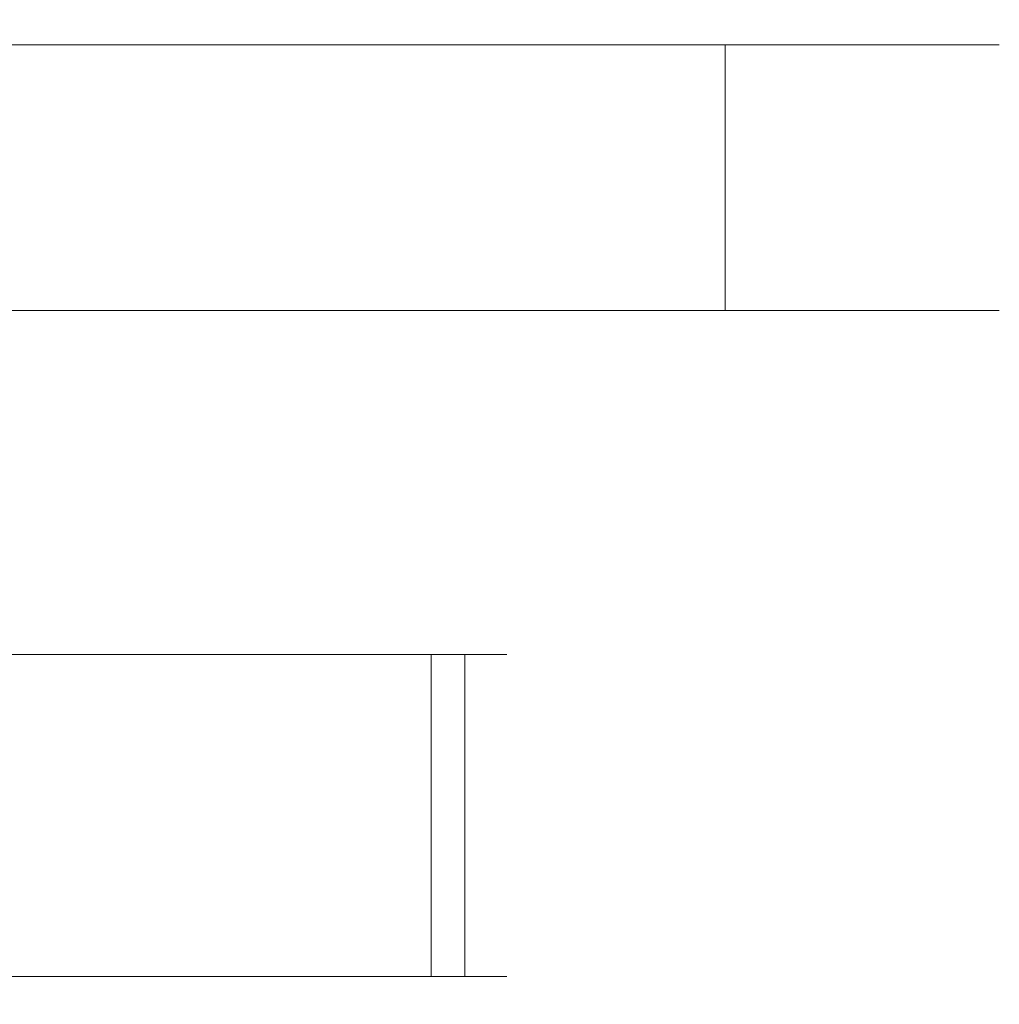
# Model space of a CAD drawing. Extents: x -159 to 159, y -169 to 0.
# Drawn here: x -76 to -42, y -35 to 0 of the extents above; entities that cross this region are included whole.
import ezdxf

# ---------------------------------------------------------------- set-up
doc = ezdxf.new("R2010")
doc.units = 0
doc.header["$LTSCALE"] = 500
doc.header["$MEASUREMENT"] = 0
doc.layers.add('CHROM', color=7, linetype='Continuous')

msp = doc.modelspace()

# ---------------------------------------------------------------- linework, layer by layer
at = {"layer": 'CHROM', "lineweight": 0}
for points, invisible_edges in [([(-75, 0, 32.5), (-77.8, 0, 32.3), (-77.9, -0.9, 33.3), (-75, -0.9, 33.5)], 11), ([(-77.8, 0, -32.3), (-75, 0, -32.5), (-75, -0.9, -33.5), (-77.9, -0.9, -33.3)], 11), ([(-76.8, 0), (-75, 0), (-75, 0, -32.5), (-77.8, 0, -32.3)], 15), ([(-77.8, 0, 32.3), (-75, 0, 32.5), (-75, 0), (-76.8, 0)], 15), ([(-75, 0), (-73.1, 0), (-72.1, 0, -32.3), (-75, 0, -32.5)], 15), ([(-75, 0, 32.5), (-72.1, 0, 32.3), (-73.1, 0), (-75, 0)], 15), ([(-72.1, 0, 32.3), (-75, 0, 32.5), (-75, -0.9, 33.5), (-72, -0.9, 33.3)], 11), ([(-75, 0, -32.5), (-72.1, 0, -32.3), (-72, -0.9, -33.3), (-75, -0.9, -33.5)], 11), ([(-73.1, 0), (-71.3, 0), (-69.3, 0, -32), (-72.1, 0, -32.3)], 15), ([(-72.1, 0, 32.3), (-69.3, 0, 32), (-71.3, 0), (-73.1, 0)], 15), ([(-69.3, 0, 32), (-72.1, 0, 32.3), (-72, -0.9, 33.3), (-69.1, -0.9, 32.9)], 11), ([(-72.1, 0, -32.3), (-69.3, 0, -32), (-69.1, -0.9, -32.9), (-72, -0.9, -33.3)], 11), ([(-71.3, 0), (-69.5, 0), (-66.5, 0, -31.4), (-69.3, 0, -32)], 15), ([(-69.3, 0, 32), (-66.5, 0, 31.4), (-69.5, 0), (-71.3, 0)], 15), ([(-69.5, 0), (-67.7, 0), (-63.8, 0, -30.5), (-66.5, 0, -31.4)], 15), ([(-66.5, 0, 31.4), (-63.8, 0, 30.5), (-67.7, 0), (-69.5, 0)], 15), ([(-66.5, 0, 31.4), (-69.3, 0, 32), (-69.1, -0.9, 32.9), (-66.3, -0.9, 32.3)], 11), ([(-69.3, 0, -32), (-66.5, 0, -31.4), (-66.3, -0.9, -32.3), (-69.1, -0.9, -32.9)], 11), ([(-67.7, 0), (-65.9, 0), (-61.2, 0, -29.4), (-63.8, 0, -30.5)], 15), ([(-63.8, 0, 30.5), (-61.2, 0, 29.4), (-65.9, 0), (-67.7, 0)], 15), ([(-63.8, 0, 30.5), (-66.5, 0, 31.4), (-66.3, -0.9, 32.3), (-63.5, -0.9, 31.4)], 11), ([(-66.5, 0, -31.4), (-63.8, 0, -30.5), (-63.5, -0.9, -31.4), (-66.3, -0.9, -32.3)], 11), ([(-65.9, 0), (-64.1, 0), (-58.7, 0, -28.1), (-61.2, 0, -29.4)], 15), ([(-61.2, 0, 29.4), (-58.7, 0, 28.1), (-64.1, 0), (-65.9, 0)], 15), ([(-64.1, 0), (-62.3, 0), (-56.3, 0, -26.6), (-58.7, 0, -28.1)], 15), ([(-58.7, 0, 28.1), (-56.3, 0, 26.6), (-62.3, 0), (-64.1, 0)], 15), ([(-61.2, 0, 29.4), (-63.8, 0, 30.5), (-63.5, -0.9, 31.4), (-60.8, -0.9, 30.3)], 11), ([(-63.8, 0, -30.5), (-61.2, 0, -29.4), (-60.8, -0.9, -30.3), (-63.5, -0.9, -31.4)], 11), ([(-62.3, 0), (-60.5, 0), (-54, 0, -24.9), (-56.3, 0, -26.6)], 15), ([(-56.3, 0, 26.6), (-54, 0, 24.9), (-60.5, 0), (-62.3, 0)], 15), ([(-58.7, 0, 28.1), (-61.2, 0, 29.4), (-60.8, -0.9, 30.3), (-58.2, -0.9, 29)], 11), ([(-61.2, 0, -29.4), (-58.7, 0, -28.1), (-58.2, -0.9, -29), (-60.8, -0.9, -30.3)], 11), ([(-60.5, 0), (-58.7, 0), (-52, 0, -22.9), (-54, 0, -24.9)], 15), ([(-54, 0, 24.9), (-52, 0, 22.9), (-58.7, 0), (-60.5, 0)], 15), ([(-58.7, 0), (-56.9, 0), (-50, 0, -20.9), (-52, 0, -22.9)], 15), ([(-52, 0, 22.9), (-50, 0, 20.9), (-56.9, 0), (-58.7, 0)], 15), ([(-56.3, 0, 26.6), (-58.7, 0, 28.1), (-58.2, -0.9, 29), (-55.7, -0.9, 27.4)], 11), ([(-58.7, 0, -28.1), (-56.3, 0, -26.6), (-55.7, -0.9, -27.4), (-58.2, -0.9, -29)], 11), ([(-56.9, 0), (-55.1, 0), (-48.3, 0, -18.6), (-50, 0, -20.9)], 15), ([(-50, 0, 20.9), (-48.3, 0, 18.6), (-55.1, 0), (-56.9, 0)], 15), ([(-54, 0, 24.9), (-56.3, 0, 26.6), (-55.7, -0.9, 27.4), (-53.4, -0.9, 25.6)], 11), ([(-56.3, 0, -26.6), (-54, 0, -24.9), (-53.4, -0.9, -25.6), (-55.7, -0.9, -27.4)], 11), ([(-55.1, 0), (-53.3, 0), (-46.8, 0, -16.2), (-48.3, 0, -18.6)], 15), ([(-48.3, 0, 18.6), (-46.8, 0, 16.2), (-53.3, 0), (-55.1, 0)], 15), ([(-52, 0, 22.9), (-54, 0, 24.9), (-53.4, -0.9, 25.6), (-51.3, -0.9, 23.6)], 11), ([(-54, 0, -24.9), (-52, 0, -22.9), (-51.3, -0.9, -23.6), (-53.4, -0.9, -25.6)], 11), ([(-53.3, 0), (-51.5, 0), (-45.5, 0, -13.7), (-46.8, 0, -16.2)], 15), ([(-46.8, 0, 16.2), (-45.5, 0, 13.7), (-51.5, 0), (-53.3, 0)], 15), ([(-50, 0, 20.9), (-52, 0, 22.9), (-51.3, -0.9, 23.6), (-49.3, -0.9, 21.5)], 11), ([(-52, 0, -22.9), (-50, 0, -20.9), (-49.3, -0.9, -21.5), (-51.3, -0.9, -23.6)], 11), ([(-51.5, 0), (-49.7, 0), (-44.4, 0, -11.1), (-45.5, 0, -13.7)], 15), ([(-45.5, 0, 13.7), (-44.4, 0, 11.1), (-49.7, 0), (-51.5, 0)], 15), ([(-48.3, 0, 18.6), (-50, 0, 20.9), (-49.3, -0.9, 21.5), (-47.5, -0.9, 19.2)], 11), ([(-50, 0, -20.9), (-48.3, 0, -18.6), (-47.5, -0.9, -19.2), (-49.3, -0.9, -21.5)], 11), ([(-49.7, 0), (-47.9, 0), (-43.5, 0, -8.4), (-44.4, 0, -11.1)], 15), ([(-44.4, 0, 11.1), (-43.5, 0, 8.4), (-47.9, 0), (-49.7, 0)], 15), ([(-46.8, 0, 16.2), (-48.3, 0, 18.6), (-47.5, -0.9, 19.2), (-45.9, -0.9, 16.7)], 11), ([(-48.3, 0, -18.6), (-46.8, 0, -16.2), (-45.9, -0.9, -16.7), (-47.5, -0.9, -19.2)], 11), ([(-47.9, 0), (-46, 0), (-42.9, 0, -5.6), (-43.5, 0, -8.4)], 15), ([(-43.5, 0, 8.4), (-42.9, 0, 5.6), (-46, 0), (-47.9, 0)], 15), ([(-45.5, 0, 13.7), (-46.8, 0, 16.2), (-45.9, -0.9, 16.7), (-44.6, -0.9, 14.1)], 11), ([(-46.8, 0, -16.2), (-45.5, 0, -13.7), (-44.6, -0.9, -14.1), (-45.9, -0.9, -16.7)], 11), ([(-46, 0), (-44.2, 0), (-42.6, 0, -2.8), (-42.9, 0, -5.6)], 15), ([(-42.9, 0, 5.6), (-42.6, 0, 2.8), (-44.2, 0), (-46, 0)], 15), ([(-44.4, 0, 11.1), (-45.5, 0, 13.7), (-44.6, -0.9, 14.1), (-43.5, -0.9, 11.4)], 11), ([(-45.5, 0, -13.7), (-44.4, 0, -11.1), (-43.5, -0.9, -11.4), (-44.6, -0.9, -14.1)], 11), ([(-43.5, 0, 8.4), (-44.4, 0, 11.1), (-43.5, -0.9, 11.4), (-42.6, -0.9, 8.6)], 11), ([(-44.4, 0, -11.1), (-43.5, 0, -8.4), (-42.6, -0.9, -8.6), (-43.5, -0.9, -11.4)], 11), ([(-42.4, 0), (-42.6, 0, -2.8), (-44.2, 0), (-42.4, 0)], 15), ([(-42.4, 0), (-44.2, 0), (-42.6, 0, 2.8), (-42.4, 0)], 15), ([(-42.9, 0, 5.6), (-43.5, 0, 8.4), (-42.6, -0.9, 8.6), (-42, -0.9, 5.8)], 11), ([(-43.5, 0, -8.4), (-42.9, 0, -5.6), (-42, -0.9, -5.8), (-42.6, -0.9, -8.6)], 11), ([(-42.6, 0, 2.8), (-42.9, 0, 5.6), (-42, -0.9, 5.8), (-41.6, -0.9, 2.9)], 11), ([(-42.9, 0, -5.6), (-42.6, 0, -2.8), (-41.6, -0.9, -2.9), (-42, -0.9, -5.8)], 11), ([(-42.4, 0), (-42.6, 0, 2.8), (-41.6, -0.9, 2.9), (-41.5, -0.9)], 11), ([(-42.6, 0, -2.8), (-42.4, 0), (-41.5, -0.9), (-41.6, -0.9, -2.9)], 11), ([(-75, -0.9, 33.5), (-77.9, -0.9, 33.3), (-77.9, -10.4, 33.3), (-75, -10.4, 33.5)], 11), ([(-77.9, -0.9, -33.3), (-75, -0.9, -33.5), (-75, -10.4, -33.5), (-77.9, -10.4, -33.3)], 11), ([(-72, -0.9, 33.3), (-75, -0.9, 33.5), (-75, -10.4, 33.5), (-72, -10.4, 33.3)], 11), ([(-75, -0.9, -33.5), (-72, -0.9, -33.3), (-72, -10.4, -33.3), (-75, -10.4, -33.5)], 11), ([(-69.1, -0.9, 32.9), (-72, -0.9, 33.3), (-72, -10.4, 33.3), (-69.1, -10.4, 32.9)], 11), ([(-72, -0.9, -33.3), (-69.1, -0.9, -32.9), (-69.1, -10.4, -32.9), (-72, -10.4, -33.3)], 11), ([(-66.3, -0.9, 32.3), (-69.1, -0.9, 32.9), (-69.1, -10.4, 32.9), (-66.3, -10.4, 32.3)], 11), ([(-69.1, -0.9, -32.9), (-66.3, -0.9, -32.3), (-66.3, -10.4, -32.3), (-69.1, -10.4, -32.9)], 11), ([(-63.5, -0.9, 31.4), (-66.3, -0.9, 32.3), (-66.3, -10.4, 32.3), (-63.5, -10.4, 31.4)], 11), ([(-66.3, -0.9, -32.3), (-63.5, -0.9, -31.4), (-63.5, -10.4, -31.4), (-66.3, -10.4, -32.3)], 11), ([(-60.8, -0.9, 30.3), (-63.5, -0.9, 31.4), (-63.5, -10.4, 31.4), (-60.8, -10.4, 30.3)], 11), ([(-63.5, -0.9, -31.4), (-60.8, -0.9, -30.3), (-60.8, -10.4, -30.3), (-63.5, -10.4, -31.4)], 11), ([(-58.2, -0.9, 29), (-60.8, -0.9, 30.3), (-60.8, -10.4, 30.3), (-58.2, -10.4, 29)], 11), ([(-60.8, -0.9, -30.3), (-58.2, -0.9, -29), (-58.2, -10.4, -29), (-60.8, -10.4, -30.3)], 11), ([(-55.7, -0.9, 27.4), (-58.2, -0.9, 29), (-58.2, -10.4, 29), (-55.7, -10.4, 27.4)], 11), ([(-58.2, -0.9, -29), (-55.7, -0.9, -27.4), (-55.7, -10.4, -27.4), (-58.2, -10.4, -29)], 11), ([(-53.4, -0.9, 25.6), (-55.7, -0.9, 27.4), (-55.7, -10.4, 27.4), (-53.4, -10.4, 25.6)], 11), ([(-55.7, -0.9, -27.4), (-53.4, -0.9, -25.6), (-53.4, -10.4, -25.6), (-55.7, -10.4, -27.4)], 11), ([(-51.3, -0.9, 23.6), (-53.4, -0.9, 25.6), (-53.4, -10.4, 25.6), (-51.3, -10.4, 23.6)], 11), ([(-53.4, -0.9, -25.6), (-51.3, -0.9, -23.6), (-51.3, -10.4, -23.6), (-53.4, -10.4, -25.6)], 9), ([(-49.3, -0.9, 21.5), (-51.3, -0.9, 23.6), (-51.3, -10.4, 23.6), (-49.3, -10.4, 21.5)], 9), ([(-51.3, -0.9, -23.6), (-49.3, -0.9, -21.5), (-49.3, -10.4, -21.5), (-51.3, -10.4, -23.6)], 11), ([(-47.5, -0.9, 19.2), (-49.3, -0.9, 21.5), (-49.3, -10.4, 21.5), (-47.5, -10.4, 19.2)], 11), ([(-49.3, -0.9, -21.5), (-47.5, -0.9, -19.2), (-47.5, -10.4, -19.2), (-49.3, -10.4, -21.5)], 11), ([(-45.9, -0.9, 16.7), (-47.5, -0.9, 19.2), (-47.5, -10.4, 19.2), (-45.9, -10.4, 16.7)], 11), ([(-47.5, -0.9, -19.2), (-45.9, -0.9, -16.7), (-45.9, -10.4, -16.7), (-47.5, -10.4, -19.2)], 11), ([(-44.6, -0.9, 14.1), (-45.9, -0.9, 16.7), (-45.9, -10.4, 16.7), (-44.6, -10.4, 14.1)], 11), ([(-45.9, -0.9, -16.7), (-44.6, -0.9, -14.1), (-44.6, -10.4, -14.1), (-45.9, -10.4, -16.7)], 11), ([(-43.5, -0.9, 11.4), (-44.6, -0.9, 14.1), (-44.6, -10.4, 14.1), (-43.5, -10.4, 11.4)], 11), ([(-44.6, -0.9, -14.1), (-43.5, -0.9, -11.4), (-43.5, -10.4, -11.4), (-44.6, -10.4, -14.1)], 11), ([(-42.6, -0.9, 8.6), (-43.5, -0.9, 11.4), (-43.5, -10.4, 11.4), (-42.6, -10.4, 8.6)], 11), ([(-43.5, -0.9, -11.4), (-42.6, -0.9, -8.6), (-42.6, -10.4, -8.6), (-43.5, -10.4, -11.4)], 11), ([(-42, -0.9, 5.8), (-42.6, -0.9, 8.6), (-42.6, -10.4, 8.6), (-42, -10.4, 5.8)], 11), ([(-42.6, -0.9, -8.6), (-42, -0.9, -5.8), (-42, -10.4, -5.8), (-42.6, -10.4, -8.6)], 11), ([(-41.6, -0.9, 2.9), (-42, -0.9, 5.8), (-42, -10.4, 5.8), (-41.6, -10.4, 2.9)], 11), ([(-42, -0.9, -5.8), (-41.6, -0.9, -2.9), (-41.6, -10.4, -2.9), (-42, -10.4, -5.8)], 11), ([(-41.5, -0.9), (-41.6, -0.9, 2.9), (-41.6, -10.4, 2.9), (-41.5, -10.4)], 11), ([(-41.6, -0.9, -2.9), (-41.5, -0.9), (-41.5, -10.4), (-41.6, -10.4, -2.9)], 11), ([(-75, -10.4, 33.5), (-77.9, -10.4, 33.3), (-77.7, -12.9, 30.8), (-75, -12.9, 31)], 15), ([(-77.9, -10.4, -33.3), (-75, -10.4, -33.5), (-75, -12.9, -31), (-77.7, -12.9, -30.8)], 15), ([(-72, -10.4, 33.3), (-75, -10.4, 33.5), (-75, -12.9, 31), (-72.2, -12.9, 30.8)], 15), ([(-75, -10.4, -33.5), (-72, -10.4, -33.3), (-72.2, -12.9, -30.8), (-75, -12.9, -31)], 15), ([(-69.1, -10.4, 32.9), (-72, -10.4, 33.3), (-72.2, -12.9, 30.8), (-69.6, -12.9, 30.5)], 15), ([(-72, -10.4, -33.3), (-69.1, -10.4, -32.9), (-69.6, -12.9, -30.5), (-72.2, -12.9, -30.8)], 15), ([(-66.3, -10.4, 32.3), (-69.1, -10.4, 32.9), (-69.6, -12.9, 30.5), (-66.9, -12.9, 29.9)], 15), ([(-69.1, -10.4, -32.9), (-66.3, -10.4, -32.3), (-66.9, -12.9, -29.9), (-69.6, -12.9, -30.5)], 15), ([(-63.5, -10.4, 31.4), (-66.3, -10.4, 32.3), (-66.9, -12.9, 29.9), (-64.3, -12.9, 29.1)], 15), ([(-66.3, -10.4, -32.3), (-63.5, -10.4, -31.4), (-64.3, -12.9, -29.1), (-66.9, -12.9, -29.9)], 15), ([(-60.8, -10.4, 30.3), (-63.5, -10.4, 31.4), (-64.3, -12.9, 29.1), (-61.8, -12.9, 28)], 15), ([(-63.5, -10.4, -31.4), (-60.8, -10.4, -30.3), (-61.8, -12.9, -28), (-64.3, -12.9, -29.1)], 15), ([(-58.2, -10.4, 29), (-60.8, -10.4, 30.3), (-61.8, -12.9, 28), (-59.5, -12.9, 26.8)], 15), ([(-60.8, -10.4, -30.3), (-58.2, -10.4, -29), (-59.5, -12.9, -26.8), (-61.8, -12.9, -28)], 15), ([(-55.7, -10.4, 27.4), (-58.2, -10.4, 29), (-59.5, -12.9, 26.8), (-57.2, -12.9, 25.3)], 15), ([(-58.2, -10.4, -29), (-55.7, -10.4, -27.4), (-57.2, -12.9, -25.3), (-59.5, -12.9, -26.8)], 15), ([(-53.4, -10.4, 25.6), (-55.7, -10.4, 27.4), (-57.2, -12.9, 25.3), (-55, -12.9, 23.7)], 15), ([(-55.7, -10.4, -27.4), (-53.4, -10.4, -25.6), (-55, -12.9, -23.7), (-57.2, -12.9, -25.3)], 15), ([(-51.3, -10.4, 23.6), (-53.4, -10.4, 25.6), (-55, -12.9, 23.7), (-53, -12.9, 21.9)], 15), ([(-53.4, -10.4, -25.6), (-51.3, -10.4, -23.6), (-53, -12.9, -21.9), (-55, -12.9, -23.7)], 15), ([(-49.3, -10.4, 21.5), (-51.3, -10.4, 23.6), (-53, -12.9, 21.9), (-51.2, -12.9, 19.9)], 15), ([(-51.3, -10.4, -23.6), (-49.3, -10.4, -21.5), (-51.2, -12.9, -19.9), (-53, -12.9, -21.9)], 15), ([(-47.5, -10.4, 19.2), (-49.3, -10.4, 21.5), (-51.2, -12.9, 19.9), (-49.6, -12.9, 17.7)], 15), ([(-49.3, -10.4, -21.5), (-47.5, -10.4, -19.2), (-49.6, -12.9, -17.7), (-51.2, -12.9, -19.9)], 15), ([(-45.9, -10.4, 16.7), (-47.5, -10.4, 19.2), (-49.6, -12.9, 17.7), (-48.1, -12.9, 15.5)], 15), ([(-47.5, -10.4, -19.2), (-45.9, -10.4, -16.7), (-48.1, -12.9, -15.5), (-49.6, -12.9, -17.7)], 15), ([(-44.6, -10.4, 14.1), (-45.9, -10.4, 16.7), (-48.1, -12.9, 15.5), (-46.9, -12.9, 13.1)], 15), ([(-45.9, -10.4, -16.7), (-44.6, -10.4, -14.1), (-46.9, -12.9, -13.1), (-48.1, -12.9, -15.5)], 15), ([(-43.5, -10.4, 11.4), (-44.6, -10.4, 14.1), (-46.9, -12.9, 13.1), (-45.8, -12.9, 10.6)], 15), ([(-44.6, -10.4, -14.1), (-43.5, -10.4, -11.4), (-45.8, -12.9, -10.6), (-46.9, -12.9, -13.1)], 15), ([(-42.6, -10.4, 8.6), (-43.5, -10.4, 11.4), (-45.8, -12.9, 10.6), (-45, -12.9, 8)], 15), ([(-43.5, -10.4, -11.4), (-42.6, -10.4, -8.6), (-45, -12.9, -8), (-45.8, -12.9, -10.6)], 15), ([(-42, -10.4, 5.8), (-42.6, -10.4, 8.6), (-45, -12.9, 8), (-44.4, -12.9, 5.3)], 15), ([(-42.6, -10.4, -8.6), (-42, -10.4, -5.8), (-44.4, -12.9, -5.3), (-45, -12.9, -8)], 15), ([(-41.6, -10.4, 2.9), (-42, -10.4, 5.8), (-44.4, -12.9, 5.3), (-44.1, -12.9, 2.7)], 15), ([(-42, -10.4, -5.8), (-41.6, -10.4, -2.9), (-44.1, -12.9, -2.7), (-44.4, -12.9, -5.3)], 15), ([(-41.5, -10.4), (-41.6, -10.4, 2.9), (-44.1, -12.9, 2.7), (-44, -12.9)], 15), ([(-41.6, -10.4, -2.9), (-41.5, -10.4), (-44, -12.9), (-44.1, -12.9, -2.7)], 15), ([(-77.7, -12.9, 30.8), (-80.3, -12.9, 30.5), (-77.8, -20.4, 16), (-76.4, -20.4, 16.1)], 15), ([(-80.3, -12.9, -30.5), (-77.7, -12.9, -30.8), (-76.4, -20.4, -16.1), (-77.8, -20.4, -16)], 15), ([(-75, -12.9, 31), (-77.7, -12.9, 30.8), (-76.4, -20.4, 16.1), (-75, -20.4, 16.2)], 15), ([(-77.7, -12.9, -30.8), (-75, -12.9, -31), (-75, -20.4, -16.2), (-76.4, -20.4, -16.1)], 15), ([(-72.2, -12.9, 30.8), (-75, -12.9, 31), (-75, -20.4, 16.2), (-73.5, -20.4, 16.1)], 15), ([(-75, -12.9, -31), (-72.2, -12.9, -30.8), (-73.5, -20.4, -16.1), (-75, -20.4, -16.2)], 15), ([(-69.6, -12.9, 30.5), (-72.2, -12.9, 30.8), (-73.5, -20.4, 16.1), (-72.1, -20.4, 16)], 15), ([(-72.2, -12.9, -30.8), (-69.6, -12.9, -30.5), (-72.1, -20.4, -16), (-73.5, -20.4, -16.1)], 15), ([(-66.9, -12.9, 29.9), (-69.6, -12.9, 30.5), (-72.1, -20.4, 16), (-70.7, -20.4, 15.6)], 15), ([(-69.6, -12.9, -30.5), (-66.9, -12.9, -29.9), (-70.7, -20.4, -15.6), (-72.1, -20.4, -16)], 15), ([(-64.3, -12.9, 29.1), (-66.9, -12.9, 29.9), (-70.7, -20.4, 15.6), (-69.4, -20.4, 15.2)], 15), ([(-66.9, -12.9, -29.9), (-64.3, -12.9, -29.1), (-69.4, -20.4, -15.2), (-70.7, -20.4, -15.6)], 15), ([(-61.8, -12.9, 28), (-64.3, -12.9, 29.1), (-69.4, -20.4, 15.2), (-68.1, -20.4, 14.7)], 15), ([(-64.3, -12.9, -29.1), (-61.8, -12.9, -28), (-68.1, -20.4, -14.7), (-69.4, -20.4, -15.2)], 15), ([(-59.5, -12.9, 26.8), (-61.8, -12.9, 28), (-68.1, -20.4, 14.7), (-66.8, -20.4, 14)], 15), ([(-61.8, -12.9, -28), (-59.5, -12.9, -26.8), (-66.8, -20.4, -14), (-68.1, -20.4, -14.7)], 15), ([(-57.2, -12.9, 25.3), (-59.5, -12.9, 26.8), (-66.8, -20.4, 14), (-65.6, -20.4, 13.3)], 15), ([(-59.5, -12.9, -26.8), (-57.2, -12.9, -25.3), (-65.6, -20.4, -13.3), (-66.8, -20.4, -14)], 15), ([(-55, -12.9, 23.7), (-57.2, -12.9, 25.3), (-65.6, -20.4, 13.3), (-64.5, -20.4, 12.4)], 15), ([(-57.2, -12.9, -25.3), (-55, -12.9, -23.7), (-64.5, -20.4, -12.4), (-65.6, -20.4, -13.3)], 15), ([(-53, -12.9, 21.9), (-55, -12.9, 23.7), (-64.5, -20.4, 12.4), (-63.5, -20.4, 11.4)], 15), ([(-55, -12.9, -23.7), (-53, -12.9, -21.9), (-63.5, -20.4, -11.4), (-64.5, -20.4, -12.4)], 15), ([(-51.2, -12.9, 19.9), (-53, -12.9, 21.9), (-63.5, -20.4, 11.4), (-62.5, -20.4, 10.4)], 15), ([(-53, -12.9, -21.9), (-51.2, -12.9, -19.9), (-62.5, -20.4, -10.4), (-63.5, -20.4, -11.4)], 15), ([(-49.6, -12.9, 17.7), (-51.2, -12.9, 19.9), (-62.5, -20.4, 10.4), (-61.6, -20.4, 9.3)], 15), ([(-51.2, -12.9, -19.9), (-49.6, -12.9, -17.7), (-61.6, -20.4, -9.3), (-62.5, -20.4, -10.4)], 15), ([(-48.1, -12.9, 15.5), (-49.6, -12.9, 17.7), (-61.6, -20.4, 9.3), (-60.9, -20.4, 8.1)], 15), ([(-49.6, -12.9, -17.7), (-48.1, -12.9, -15.5), (-60.9, -20.4, -8.1), (-61.6, -20.4, -9.3)], 15), ([(-46.9, -12.9, 13.1), (-48.1, -12.9, 15.5), (-60.9, -20.4, 8.1), (-60.2, -20.4, 6.8)], 15), ([(-48.1, -12.9, -15.5), (-46.9, -12.9, -13.1), (-60.2, -20.4, -6.8), (-60.9, -20.4, -8.1)], 15), ([(-45.8, -12.9, 10.6), (-46.9, -12.9, 13.1), (-60.2, -20.4, 6.8), (-59.7, -20.4, 5.5)], 15), ([(-46.9, -12.9, -13.1), (-45.8, -12.9, -10.6), (-59.7, -20.4, -5.5), (-60.2, -20.4, -6.8)], 15), ([(-45, -12.9, 8), (-45.8, -12.9, 10.6), (-59.7, -20.4, 5.5), (-59.3, -20.4, 4.2)], 15), ([(-45.8, -12.9, -10.6), (-45, -12.9, -8), (-59.3, -20.4, -4.2), (-59.7, -20.4, -5.5)], 15), ([(-44.4, -12.9, 5.3), (-45, -12.9, 8), (-59.3, -20.4, 4.2), (-58.9, -20.4, 2.8)], 15), ([(-45, -12.9, -8), (-44.4, -12.9, -5.3), (-58.9, -20.4, -2.8), (-59.3, -20.4, -4.2)], 15), ([(-44.1, -12.9, 2.7), (-44.4, -12.9, 5.3), (-58.9, -20.4, 2.8), (-58.8, -20.4, 1.4)], 15), ([(-44.4, -12.9, -5.3), (-44.1, -12.9, -2.7), (-58.8, -20.4, -1.4), (-58.9, -20.4, -2.8)], 15), ([(-44, -12.9), (-44.1, -12.9, 2.7), (-58.8, -20.4, 1.4), (-58.7, -20.4)], 15), ([(-44.1, -12.9, -2.7), (-44, -12.9), (-58.7, -20.4), (-58.8, -20.4, -1.4)], 15), ([(-76.4, -20.4, 16.1), (-77.8, -20.4, 16), (-77.6, -21.4, 15), (-76.3, -21.4, 15.1)], 15), ([(-77.8, -20.4, -16), (-76.4, -20.4, -16.1), (-76.3, -21.4, -15.1), (-77.6, -21.4, -15)], 15), ([(-75, -20.4, 16.2), (-76.4, -20.4, 16.1), (-76.3, -21.4, 15.1), (-75, -21.4, 15.2)], 15), ([(-76.4, -20.4, -16.1), (-75, -20.4, -16.2), (-75, -21.4, -15.2), (-76.3, -21.4, -15.1)], 15), ([(-73.5, -20.4, 16.1), (-75, -20.4, 16.2), (-75, -21.4, 15.2), (-73.6, -21.4, 15.1)], 15), ([(-75, -20.4, -16.2), (-73.5, -20.4, -16.1), (-73.6, -21.4, -15.1), (-75, -21.4, -15.2)], 15), ([(-72.1, -20.4, 16), (-73.5, -20.4, 16.1), (-73.6, -21.4, 15.1), (-72.3, -21.4, 15)], 15), ([(-73.5, -20.4, -16.1), (-72.1, -20.4, -16), (-72.3, -21.4, -15), (-73.6, -21.4, -15.1)], 15), ([(-70.7, -20.4, 15.6), (-72.1, -20.4, 16), (-72.3, -21.4, 15), (-71, -21.4, 14.7)], 15), ([(-72.1, -20.4, -16), (-70.7, -20.4, -15.6), (-71, -21.4, -14.7), (-72.3, -21.4, -15)], 15), ([(-69.4, -20.4, 15.2), (-70.7, -20.4, 15.6), (-71, -21.4, 14.7), (-69.7, -21.4, 14.3)], 15), ([(-70.7, -20.4, -15.6), (-69.4, -20.4, -15.2), (-69.7, -21.4, -14.3), (-71, -21.4, -14.7)], 15), ([(-68.1, -20.4, 14.7), (-69.4, -20.4, 15.2), (-69.7, -21.4, 14.3), (-68.5, -21.4, 13.8)], 15), ([(-69.4, -20.4, -15.2), (-68.1, -20.4, -14.7), (-68.5, -21.4, -13.8), (-69.7, -21.4, -14.3)], 15), ([(-66.8, -20.4, 14), (-68.1, -20.4, 14.7), (-68.5, -21.4, 13.8), (-67.3, -21.4, 13.2)], 15), ([(-68.1, -20.4, -14.7), (-66.8, -20.4, -14), (-67.3, -21.4, -13.2), (-68.5, -21.4, -13.8)], 15), ([(-65.6, -20.4, 13.3), (-66.8, -20.4, 14), (-67.3, -21.4, 13.2), (-66.2, -21.4, 12.4)], 15), ([(-66.8, -20.4, -14), (-65.6, -20.4, -13.3), (-66.2, -21.4, -12.4), (-67.3, -21.4, -13.2)], 15), ([(-64.5, -20.4, 12.4), (-65.6, -20.4, 13.3), (-66.2, -21.4, 12.4), (-65.1, -21.4, 11.6)], 15), ([(-65.6, -20.4, -13.3), (-64.5, -20.4, -12.4), (-65.1, -21.4, -11.6), (-66.2, -21.4, -12.4)], 15), ([(-63.5, -20.4, 11.4), (-64.5, -20.4, 12.4), (-65.1, -21.4, 11.6), (-64.2, -21.4, 10.7)], 15), ([(-64.5, -20.4, -12.4), (-63.5, -20.4, -11.4), (-64.2, -21.4, -10.7), (-65.1, -21.4, -11.6)], 15), ([(-62.5, -20.4, 10.4), (-63.5, -20.4, 11.4), (-64.2, -21.4, 10.7), (-63.3, -21.4, 9.8)], 15), ([(-63.5, -20.4, -11.4), (-62.5, -20.4, -10.4), (-63.3, -21.4, -9.8), (-64.2, -21.4, -10.7)], 15), ([(-61.6, -20.4, 9.3), (-62.5, -20.4, 10.4), (-63.3, -21.4, 9.8), (-62.5, -21.4, 8.7)], 15), ([(-62.5, -20.4, -10.4), (-61.6, -20.4, -9.3), (-62.5, -21.4, -8.7), (-63.3, -21.4, -9.8)], 15), ([(-60.9, -20.4, 8.1), (-61.6, -20.4, 9.3), (-62.5, -21.4, 8.7), (-61.7, -21.4, 7.6)], 15), ([(-61.6, -20.4, -9.3), (-60.9, -20.4, -8.1), (-61.7, -21.4, -7.6), (-62.5, -21.4, -8.7)], 15), ([(-60.2, -20.4, 6.8), (-60.9, -20.4, 8.1), (-61.7, -21.4, 7.6), (-61.1, -21.4, 6.4)], 15), ([(-60.9, -20.4, -8.1), (-60.2, -20.4, -6.8), (-61.1, -21.4, -6.4), (-61.7, -21.4, -7.6)], 15), ([(-59.7, -20.4, 5.5), (-60.2, -20.4, 6.8), (-61.1, -21.4, 6.4), (-60.6, -21.4, 5.2)], 15), ([(-60.2, -20.4, -6.8), (-59.7, -20.4, -5.5), (-60.6, -21.4, -5.2), (-61.1, -21.4, -6.4)], 15), ([(-59.3, -20.4, 4.2), (-59.7, -20.4, 5.5), (-60.6, -21.4, 5.2), (-60.2, -21.4, 3.9)], 15), ([(-59.7, -20.4, -5.5), (-59.3, -20.4, -4.2), (-60.2, -21.4, -3.9), (-60.6, -21.4, -5.2)], 15), ([(-58.9, -20.4, 2.8), (-59.3, -20.4, 4.2), (-60.2, -21.4, 3.9), (-59.9, -21.4, 2.6)], 15), ([(-59.3, -20.4, -4.2), (-58.9, -20.4, -2.8), (-59.9, -21.4, -2.6), (-60.2, -21.4, -3.9)], 15), ([(-58.8, -20.4, 1.4), (-58.9, -20.4, 2.8), (-59.9, -21.4, 2.6), (-59.8, -21.4, 1.3)], 15), ([(-58.9, -20.4, -2.8), (-58.8, -20.4, -1.4), (-59.8, -21.4, -1.3), (-59.9, -21.4, -2.6)], 15), ([(-58.7, -20.4), (-58.8, -20.4, 1.4), (-59.8, -21.4, 1.3), (-59.7, -21.4)], 15), ([(-58.8, -20.4, -1.4), (-58.7, -20.4), (-59.7, -21.4), (-59.8, -21.4, -1.3)], 15), ([(-75.8, -21.4), (-76.6, -21.4), (-77.6, -21.4, -15), (-76.3, -21.4, -15.1)], 15), ([(-76.3, -21.4, 15.1), (-77.6, -21.4, 15), (-76.6, -21.4), (-75.8, -21.4)], 15), ([(-75, -21.4), (-75.8, -21.4), (-76.3, -21.4, -15.1), (-75, -21.4, -15.2)], 15), ([(-75, -21.4, 15.2), (-76.3, -21.4, 15.1), (-75.8, -21.4), (-75, -21.4)], 15), ([(-74.1, -21.4), (-75, -21.4), (-75, -21.4, -15.2), (-73.6, -21.4, -15.1)], 15), ([(-73.6, -21.4, 15.1), (-75, -21.4, 15.2), (-75, -21.4), (-74.1, -21.4)], 15), ([(-73.3, -21.4), (-74.1, -21.4), (-73.6, -21.4, -15.1), (-72.3, -21.4, -15)], 15), ([(-72.3, -21.4, 15), (-73.6, -21.4, 15.1), (-74.1, -21.4), (-73.3, -21.4)], 15), ([(-72.4, -21.4), (-73.3, -21.4), (-72.3, -21.4, -15), (-71, -21.4, -14.7)], 15), ([(-71, -21.4, 14.7), (-72.3, -21.4, 15), (-73.3, -21.4), (-72.4, -21.4)], 15), ([(-71.6, -21.4), (-72.4, -21.4), (-71, -21.4, -14.7), (-69.7, -21.4, -14.3)], 15), ([(-69.7, -21.4, 14.3), (-71, -21.4, 14.7), (-72.4, -21.4), (-71.6, -21.4)], 15), ([(-70.7, -21.4), (-71.6, -21.4), (-69.7, -21.4, -14.3), (-68.5, -21.4, -13.8)], 15), ([(-68.5, -21.4, 13.8), (-69.7, -21.4, 14.3), (-71.6, -21.4), (-70.7, -21.4)], 15), ([(-69.9, -21.4), (-70.7, -21.4), (-68.5, -21.4, -13.8), (-67.3, -21.4, -13.2)], 15), ([(-67.3, -21.4, 13.2), (-68.5, -21.4, 13.8), (-70.7, -21.4), (-69.9, -21.4)], 15), ([(-69, -21.4), (-69.9, -21.4), (-67.3, -21.4, -13.2), (-66.2, -21.4, -12.4)], 15), ([(-66.2, -21.4, 12.4), (-67.3, -21.4, 13.2), (-69.9, -21.4), (-69, -21.4)], 15), ([(-68.2, -21.4), (-69, -21.4), (-66.2, -21.4, -12.4), (-65.1, -21.4, -11.6)], 15), ([(-65.1, -21.4, 11.6), (-66.2, -21.4, 12.4), (-69, -21.4), (-68.2, -21.4)], 15), ([(-67.3, -21.4), (-68.2, -21.4), (-65.1, -21.4, -11.6), (-64.2, -21.4, -10.7)], 15), ([(-64.2, -21.4, 10.7), (-65.1, -21.4, 11.6), (-68.2, -21.4), (-67.3, -21.4)], 15), ([(-66.5, -21.4), (-67.3, -21.4), (-64.2, -21.4, -10.7), (-63.3, -21.4, -9.8)], 15), ([(-63.3, -21.4, 9.8), (-64.2, -21.4, 10.7), (-67.3, -21.4), (-66.5, -21.4)], 15), ([(-65.6, -21.4), (-66.5, -21.4), (-63.3, -21.4, -9.8), (-62.5, -21.4, -8.7)], 15), ([(-62.5, -21.4, 8.7), (-63.3, -21.4, 9.8), (-66.5, -21.4), (-65.6, -21.4)], 15), ([(-64.8, -21.4), (-65.6, -21.4), (-62.5, -21.4, -8.7), (-61.7, -21.4, -7.6)], 15), ([(-61.7, -21.4, 7.6), (-62.5, -21.4, 8.7), (-65.6, -21.4), (-64.8, -21.4)], 15), ([(-63.9, -21.4), (-64.8, -21.4), (-61.7, -21.4, -7.6), (-61.1, -21.4, -6.4)], 15), ([(-61.1, -21.4, 6.4), (-61.7, -21.4, 7.6), (-64.8, -21.4), (-63.9, -21.4)], 15), ([(-63.1, -21.4), (-63.9, -21.4), (-61.1, -21.4, -6.4), (-60.6, -21.4, -5.2)], 15), ([(-60.6, -21.4, 5.2), (-61.1, -21.4, 6.4), (-63.9, -21.4), (-63.1, -21.4)], 15), ([(-62.2, -21.4), (-63.1, -21.4), (-60.6, -21.4, -5.2), (-60.2, -21.4, -3.9)], 15), ([(-60.2, -21.4, 3.9), (-60.6, -21.4, 5.2), (-63.1, -21.4), (-62.2, -21.4)], 15), ([(-61.4, -21.4), (-62.2, -21.4), (-60.2, -21.4, -3.9), (-59.9, -21.4, -2.6)], 15), ([(-59.9, -21.4, 2.6), (-60.2, -21.4, 3.9), (-62.2, -21.4), (-61.4, -21.4)], 15), ([(-60.5, -21.4), (-61.4, -21.4), (-59.9, -21.4, -2.6), (-59.8, -21.4, -1.3)], 15), ([(-59.8, -21.4, 1.3), (-59.9, -21.4, 2.6), (-61.4, -21.4), (-60.5, -21.4)], 15), ([(-59.7, -21.4), (-60.5, -21.4), (-59.8, -21.4, -1.3), (-59.7, -21.4)], 15), ([(-59.7, -21.4), (-59.8, -21.4, 1.3), (-60.5, -21.4), (-59.7, -21.4)], 15), ([(-89.8, -21.7, 1.2), (-88.4, -21.7, 6.3), (-68.6, -21.7, -13.4), (-73.7, -21.7, -14.8)], 15), ([(-83.5, -21.7, -12.2), (-87.2, -21.7, -8.5), (-89.8, -21.7, 1.2), (-73.7, -21.7, -14.8)], 15), ([(-68.6, -21.7, -13.4), (-88.4, -21.7, 6.3), (-81.3, -21.7, 13.4), (-61.5, -21.7, -6.3)], 15), ([(-84, -22.7, -13.1), (-83.5, -21.7, -12.2), (-73.7, -21.7, -14.8), (-73.7, -22.7, -15.8)], 15), ([(-76.2, -22.7, 15.8), (-76.2, -21.7, 14.8), (-81.3, -21.7, 13.4), (-81.8, -22.7, 14.3)], 15), ([(-60.1, -21.7, -1.2), (-61.5, -21.7, -6.3), (-81.3, -21.7, 13.4), (-76.2, -21.7, 14.8)], 15), ([(-65.9, -22.7, 13.1), (-66.4, -21.7, 12.2), (-76.2, -21.7, 14.8), (-76.2, -22.7, 15.8)], 15), ([(-60.1, -21.7, -1.2), (-76.2, -21.7, 14.8), (-66.4, -21.7, 12.2), (-62.7, -21.7, 8.5)], 15), ([(-73.7, -22.7, -15.8), (-73.7, -21.7, -14.8), (-68.6, -21.7, -13.4), (-68.1, -22.7, -14.3)], 15), ([(-68.6, -21.7, -13.4), (-61.5, -21.7, -6.3), (-60.6, -22.7, -6.8), (-68.1, -22.7, -14.3)], 15), ([(-61.8, -22.7, 9), (-62.7, -21.7, 8.5), (-66.4, -21.7, 12.2), (-65.9, -22.7, 13.1)], 15), ([(-59.1, -22.7, -1.2), (-60.1, -21.7, -1.2), (-62.7, -21.7, 8.5), (-61.8, -22.7, 9)], 15), ([(-61.5, -21.7, -6.3), (-60.1, -21.7, -1.2), (-59.1, -22.7, -1.2), (-60.6, -22.7, -6.8)], 15), ([(-73.7, -22.7, -15.8), (-73.7, -34.2, -15.8), (-84, -34.2, -13.1), (-84, -22.7, -13.1)], 5), ([(-76.2, -22.7, 15.8), (-81.8, -22.7, 14.3), (-81.8, -34.2, 14.3), (-76.2, -34.2, 15.8)], 10), ([(-76.2, -22.7, 15.8), (-76.2, -34.2, 15.8), (-65.9, -34.2, 13.1), (-65.9, -22.7, 13.1)], 5), ([(-73.7, -22.7, -15.8), (-68.1, -22.7, -14.3), (-68.1, -34.2, -14.3), (-73.7, -34.2, -15.8)], 14), ([(-60.6, -22.7, -6.8), (-60.6, -34.2, -6.8), (-68.1, -34.2, -14.3), (-68.1, -22.7, -14.3)], 6), ([(-65.9, -22.7, 13.1), (-65.9, -34.2, 13.1), (-61.8, -34.2, 9), (-61.8, -22.7, 9)], 1), ([(-61.8, -22.7, 9), (-61.8, -34.2, 9), (-59.1, -34.2, -1.2), (-59.1, -22.7, -1.2)], 5), ([(-60.6, -22.7, -6.8), (-59.1, -22.7, -1.2), (-59.1, -34.2, -1.2), (-60.6, -34.2, -6.8)], 14), ([(-73.7, -34.2, -15.8), (-73.7, -35.2, -14.8), (-83.5, -35.2, -12.2), (-84, -34.2, -13.1)], 15), ([(-81.8, -34.2, 14.3), (-81.3, -35.2, 13.4), (-76.2, -35.2, 14.8), (-76.2, -34.2, 15.8)], 15), ([(-76.2, -34.2, 15.8), (-76.2, -35.2, 14.8), (-66.4, -35.2, 12.2), (-65.9, -34.2, 13.1)], 15), ([(-68.1, -34.2, -14.3), (-68.6, -35.2, -13.4), (-73.7, -35.2, -14.8), (-73.7, -34.2, -15.8)], 7), ([(-68.1, -34.2, -14.3), (-60.6, -34.2, -6.8), (-61.5, -35.2, -6.3), (-68.6, -35.2, -13.4)], 14), ([(-65.9, -34.2, 13.1), (-66.4, -35.2, 12.2), (-62.7, -35.2, 8.5), (-61.8, -34.2, 9)], 15), ([(-61.8, -34.2, 9), (-62.7, -35.2, 8.5), (-60.1, -35.2, -1.2), (-59.1, -34.2, -1.2)], 15), ([(-60.6, -34.2, -6.8), (-59.1, -34.2, -1.2), (-60.1, -35.2, -1.2), (-61.5, -35.2, -6.3)], 14), ([(-73.7, -35.2, -14.8), (-68.6, -35.2, -13.4), (-88.4, -35.2, 6.3), (-89.8, -35.2, 1.2)], 15), ([(-73.7, -35.2, -14.8), (-89.8, -35.2, 1.2), (-87.2, -35.2, -8.5), (-83.5, -35.2, -12.2)], 15), ([(-61.5, -35.2, -6.3), (-81.3, -35.2, 13.4), (-88.4, -35.2, 6.3), (-68.6, -35.2, -13.4)], 15), ([(-76.2, -35.2, 14.8), (-81.3, -35.2, 13.4), (-61.5, -35.2, -6.3), (-60.1, -35.2, -1.2)], 15), ([(-62.7, -35.2, 8.5), (-66.4, -35.2, 12.2), (-76.2, -35.2, 14.8), (-60.1, -35.2, -1.2)], 15)]:
    msp.add_3dface(points, dxfattribs=dict(at, invisible_edges=invisible_edges))

doc.saveas('drawing.dxf')
